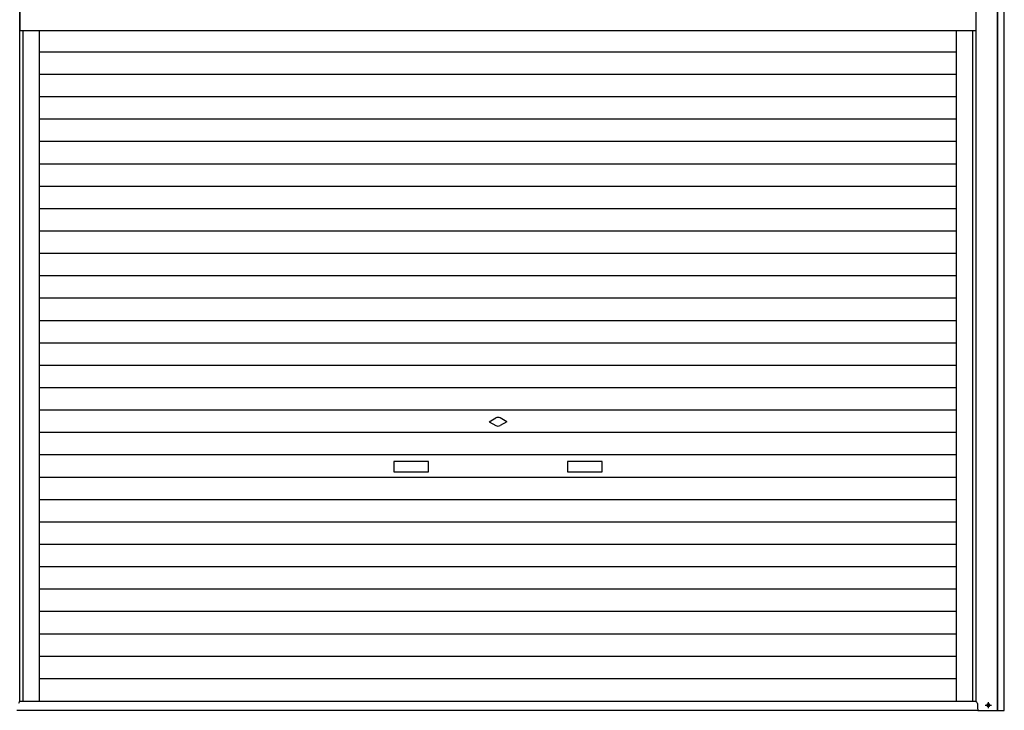
# Model space of a CAD drawing. Extents: x 542 to 20656, y 217 to 14052.
# Drawn here: x 5582 to 8417, y 10863 to 12854 of the extents above; entities that cross this region are included whole.
import ezdxf

# ---------------------------------------------------------------- set-up
doc = ezdxf.new("R2010")
doc.units = 0
doc.header["$LTSCALE"] = 50
doc.header["$MEASUREMENT"] = 0
doc.linetypes.add('1PL-S', pattern=[4, 2.5, -0.5, 0.5, -0.5])
for name, color, linetype in [('U1', 3, 'CONTINUOUS'), ('サイドレ-ル', 3, 'CONTINUOUS'), ('スラット', 3, 'CONTINUOUS'), ('下枠前', 3, 'CONTINUOUS'), ('中柱前', 3, 'CONTINUOUS'), ('前板', 2, 'CONTINUOUS'), ('柱前', 3, 'CONTINUOUS')]:
    doc.layers.add(name, color=color, linetype=linetype)

msp = doc.modelspace()

# ---------------------------------------------------------------- linework, layer by layer
at = {"layer": 'U1', "color": 3}
for p, q in [((8339.7, 10883.3), (8339.7, 10868.3)), ((8339.7, 10875.3), (8339.7, 10874.3)), ((8371.9, 10882.1), (8370.4, 10882.1)), ((8370.4, 10874.6), (8371.9, 10874.6))]:
    msp.add_line(p, q, dxfattribs=at)
for centre, radius, start, end in [((8334.7, 10883.3), 5, 0, 90), ((8344.7, 10868.3), 5, 180, 270), ((8344.7, 10868.3), 5, 180, 270), ((8370.4, 10878.3), 3.75, 90, 270), ((8371.9, 10878.3), 3.75, 270, 90)]:
    msp.add_arc(centre, radius, start, end, dxfattribs=at)
at = {"layer": 'サイドレ-ル'}
for p, q in [((5639.2, 10888.3), (5639.2, 12821.8)), ((8279.2, 10888.3), (8279.2, 12821.8))]:
    msp.add_line(p, q, dxfattribs=at)
at = {"layer": 'スラット', "color": 6}
for p, q in [((8279.2, 12760.2), (5639.2, 12760.2)), ((8279.2, 12695.7), (5639.2, 12695.7)), ((8279.2, 12631.2), (5639.2, 12631.2)), ((8279.2, 12566.7), (5639.2, 12566.7)), ((8279.2, 12502.2), (5639.2, 12502.2)), ((8279.2, 12437.7), (5639.2, 12437.7)), ((8279.2, 12373.2), (5639.2, 12373.2)), ((8279.2, 12308.7), (5639.2, 12308.7)), ((8279.2, 12244.2), (5639.2, 12244.2)), ((8279.2, 12179.7), (5639.2, 12179.7)), ((8279.2, 12115.2), (5639.2, 12115.2)), ((8279.2, 12050.7), (5639.2, 12050.7)), ((8279.2, 11986.2), (5639.2, 11986.2)), ((8279.2, 11921.7), (5639.2, 11921.7)), ((8279.2, 11857.2), (5639.2, 11857.2)), ((8279.2, 11792.7), (5639.2, 11792.7)), ((8279.2, 11728.2), (5639.2, 11728.2)), ((6934.2, 11695.2), (6952.9, 11706)), ((6934.2, 11695.2), (6952.9, 11684.4)), ((6984.2, 11695.2), (6965.4, 11706)), ((6984.2, 11695.2), (6965.4, 11684.4)), ((8279.2, 11663.7), (5639.2, 11663.7)), ((8279.2, 11599.2), (5639.2, 11599.2)), ((6759.2, 11580.2), (6659.2, 11580.2)), ((6659.2, 11580.2), (6659.2, 11550.2)), ((6759.2, 11550.2), (6759.2, 11580.2)), ((7259.2, 11580.2), (7159.2, 11580.2)), ((7159.2, 11580.2), (7159.2, 11550.2)), ((7259.2, 11550.2), (7259.2, 11580.2)), ((6659.2, 11550.2), (6759.2, 11550.2)), ((7159.2, 11550.2), (7259.2, 11550.2)), ((8279.2, 11534.7), (5639.2, 11534.7)), ((8279.2, 11470.2), (5639.2, 11470.2)), ((8279.2, 11405.7), (5639.2, 11405.7)), ((8279.2, 11341.2), (5639.2, 11341.2)), ((8279.2, 11276.7), (5639.2, 11276.7)), ((8279.2, 11212.2), (5639.2, 11212.2)), ((8279.2, 11147.7), (5639.2, 11147.7)), ((8279.2, 11083.2), (5639.2, 11083.2)), ((8279.2, 11018.7), (5639.2, 11018.7)), ((8279.2, 10954.2), (5639.2, 10954.2))]:
    msp.add_line(p, q, dxfattribs=at)
for start, end in [(60, 120), (240, 300)]:
    msp.add_arc((6959.2, 11695.2), 12.5, start, end, dxfattribs=at)
at = {"layer": '下枠前'}
for p, q in [((8336.2, 10888.3), (5582.2, 10888.3)), ((8341.2, 10863.3), (5573.7, 10863.3))]:
    msp.add_line(p, q, dxfattribs=at)
at = {"layer": '中柱前'}
for p, q in [((5582.2, 10888.3), (5582.2, 13015.3)), ((5592.2, 10888.3), (5592.2, 12821.8))]:
    msp.add_line(p, q, dxfattribs=at)
msp.add_arc((5583.7, 10883.3), 5, 90, 180, dxfattribs=at)
at = {"layer": '前板'}
for p, q in [((5583.2, 12821.8), (5583.2, 13015.3)), ((8335.2, 13015.3), (8335.2, 12821.8)), ((8335.2, 12821.8), (5583.2, 12821.8)), ((8335.2, 12821.8), (5583.2, 12821.8))]:
    msp.add_line(p, q, dxfattribs=at)
at = {"layer": '柱前'}
for p, q in [((8397.2, 10863.3), (8397.2, 13082.3)), ((8398.2, 10863.3), (8398.2, 13082.3)), ((8417.2, 10863.3), (8417.2, 13082.3)), ((8336.2, 10888.3), (8336.2, 13015.3)), ((8341.2, 10863.3), (8417.2, 10863.3))]:
    msp.add_line(p, q, dxfattribs=at)
at = {"layer": '柱前', "color": 3}
msp.add_line((8326.2, 10888.3), (8326.2, 12821.8), dxfattribs=at)
at = {"layer": '柱前', "color": 6, "linetype": '1PL-S'}
for p, q in [((8362.4, 10878.3), (8379.9, 10878.3)), ((8371.2, 10869.6), (8371.2, 10887.1))]:
    msp.add_line(p, q, dxfattribs=at)

doc.saveas('drawing.dxf')
